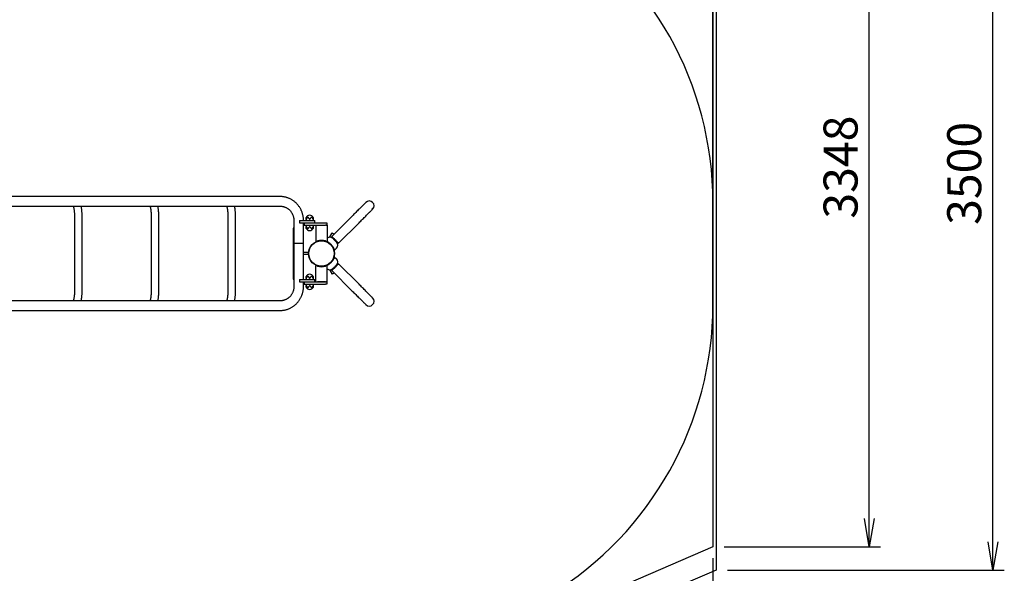
# Model space of a CAD drawing. Extents: x -3393 to 5210, y -1438 to 6321.
# Drawn here: x 870 to 5210, y 1438 to 3880 of the extents above; entities that cross this region are included whole.
import ezdxf

# ---------------------------------------------------------------- set-up
doc = ezdxf.new("R2010")
doc.units = 0
doc.header["$PDSIZE"] = -1
doc.layers.get('0').update_dxf_attribs({"linetype": 'CONTINUOUS'})
doc.layers.get('Defpoints').update_dxf_attribs({"linetype": 'CONTINUOUS'})
for name, color, linetype in [('NIJHA_0_maatvoering', 4, 'CONTINUOUS'), ('NIJHA_toestel', 7, 'CONTINUOUS'), ('NIJHA_vald_ kg_maatvoering', 4, 'CONTINUOUS'), ('NIJHA_vald_kg_groen', 3, 'CONTINUOUS'), ('NIJHA_vald_rt_maatvoering', 4, 'CONTINUOUS'), ('NIJHA_vald_rt_zwart', 7, 'CONTINUOUS'), ('NIJHA_valzone', 2, 'CONTINUOUS'), ('NIJHA_veiligheidsgebied', 1, 'CONTINUOUS')]:
    doc.layers.add(name, color=color, linetype=linetype)
doc.styles.add('NIJHA_algemeen', font='arial.ttf')
doc.dimstyles.new('NIJHA_1op100', dxfattribs={"dimscale": 100, "dimtxt": 2, "dimasz": 1.75, "dimexe": 0.5, "dimexo": 0.5, "dimgap": 0.75, "dimtad": 1, "dimdec": 0, "dimlfac": -1, "dimzin": 9, "dimdsep": 46, "dimtxsty": 'NIJHA_algemeen', "dimblk1": 'OPEN', "dimblk2": 'OPEN', "dimsah": 1, "dimcen": -1.5, "dimclrt": 256, "dimadec": 0, "dimazin": 0, "dimtfac": 1, "dimtdec": 0, "dimtix": 1, "dimtmove": 0, "dimatfit": 3, "dimldrblk": 'OPEN', "dimfxl": 0, "dimtolj": 1, "dimtzin": 9, "dimarcsym": 0})

# ---------------------------------------------------------------- blocks, each defined once
blk = doc.blocks.new('_OPEN')
at = {"color": 0, "linetype": 'ByBlock'}
for p, q in [((-1, 0.167), (0, 0)), ((0, 0), (-1, -0.167)), ((0, 0), (-1, 0))]:
    blk.add_line(p, q, dxfattribs=at)
blk = doc.blocks.new('*D55')
at = {"layer": 'Defpoints', "color": 0}
for p in [(3939.5, 4952), (5159.8, 4952), (3939.5, 1451.5)]:
    blk.add_point(p, dxfattribs=at)
at = {"layer": 'NIJHA_vald_rt_maatvoering', "color": 0, "lineweight": -2}
for p, q in [((3989.5, 4952), (5209.8, 4952)), ((5159.8, 1576.5), (5159.8, 4827)), ((3989.5, 1451.5), (5209.8, 1451.5))]:
    blk.add_line(p, q, dxfattribs=at)
at = {"layer": 'NIJHA_vald_rt_maatvoering', "color": 0, "lineweight": -2, "xscale": 125, "yscale": 125, "zscale": 125}
for p, rotation in [((5159.8, 4952), 90), ((5159.8, 1451.5), 270)]:
    blk.add_blockref('_OPEN', p, dxfattribs=dict(at, rotation=rotation))
at = {"layer": 'NIJHA_vald_rt_maatvoering', "insert": (5033.1, 3201.8), "char_height": 150, "attachment_point": 5, "rotation": 90, "style": 'NIJHA_algemeen'}
blk.add_mtext('\\A1;3500', dxfattribs=at)
blk = doc.blocks.new('*D59')
at = {"layer": 'Defpoints', "color": 0}
for p in [(3925.5, 4903.7), (4614.6, 4903.7), (3925.5, 1555.2)]:
    blk.add_point(p, dxfattribs=at)
at = {"layer": 'NIJHA_vald_ kg_maatvoering', "color": 0, "lineweight": -2}
for p, q in [((3975.5, 4903.7), (4664.6, 4903.7)), ((4614.6, 1680.2), (4614.6, 4778.7)), ((3975.5, 1555.2), (4664.6, 1555.2))]:
    blk.add_line(p, q, dxfattribs=at)
at = {"layer": 'NIJHA_vald_ kg_maatvoering', "color": 0, "lineweight": -2, "xscale": 125, "yscale": 125, "zscale": 125}
for p, rotation in [((4614.6, 4903.7), 90), ((4614.6, 1555.2), 270)]:
    blk.add_blockref('_OPEN', p, dxfattribs=dict(at, rotation=rotation))
at = {"layer": 'NIJHA_vald_ kg_maatvoering', "insert": (4488, 3229.4), "char_height": 150, "attachment_point": 5, "rotation": 90, "style": 'NIJHA_algemeen'}
blk.add_mtext('\\A1;3348', dxfattribs=at)
blk = doc.blocks.new('*D61')
at = {"layer": 'Defpoints', "color": 0}
for p in [(3925.5, 1555.2), (334.3, 0), (3925.5, -974.1)]:
    blk.add_point(p, dxfattribs=at)
at = {"layer": 'NIJHA_vald_ kg_maatvoering', "color": 0, "lineweight": -2}
for p, q in [((3925.5, 1505.2), (3925.5, -1024.1)), ((334.3, -50), (334.3, -1024.1)), ((459.3, -974.1), (3800.5, -974.1))]:
    blk.add_line(p, q, dxfattribs=at)
at = {"layer": 'NIJHA_vald_ kg_maatvoering', "color": 0, "lineweight": -2, "xscale": 125, "yscale": 125, "zscale": 125, "rotation": 180}
blk.add_blockref('_OPEN', (334.3, -974.1), dxfattribs=at)
at = {"layer": 'NIJHA_vald_ kg_maatvoering', "color": 0, "lineweight": -2, "xscale": 125, "yscale": 125, "zscale": 125}
blk.add_blockref('_OPEN', (3925.5, -974.1), dxfattribs=at)
at = {"layer": 'NIJHA_vald_ kg_maatvoering', "insert": (2129.9, -847.4), "char_height": 150, "attachment_point": 5, "style": 'NIJHA_algemeen'}
blk.add_mtext('\\A1;3591', dxfattribs=at)
blk = doc.blocks.new('*D63')
at = {"layer": 'Defpoints', "color": 0}
for p in [(3925.5, 5154.6), (3925.5, 2848.3), (-2046.4, 2753.6)]:
    blk.add_point(p, dxfattribs=at)
at = {"layer": 'NIJHA_0_maatvoering', "color": 0, "lineweight": -2}
for p, q in [((-2046.4, 2803.6), (-2046.4, 5204.6)), ((3925.5, 2898.3), (3925.5, 5204.6)), ((-1921.4, 5154.6), (3800.5, 5154.6))]:
    blk.add_line(p, q, dxfattribs=at)
at = {"layer": 'NIJHA_0_maatvoering', "color": 0, "lineweight": -2, "xscale": 125, "yscale": 125, "zscale": 125, "rotation": 180}
blk.add_blockref('_OPEN', (-2046.4, 5154.6), dxfattribs=at)
at = {"layer": 'NIJHA_0_maatvoering', "color": 0, "lineweight": -2, "xscale": 125, "yscale": 125, "zscale": 125}
blk.add_blockref('_OPEN', (3925.5, 5154.6), dxfattribs=at)
at = {"layer": 'NIJHA_0_maatvoering', "insert": (939.6, 5281.2), "char_height": 150, "attachment_point": 5, "style": 'NIJHA_algemeen'}
blk.add_mtext('\\A1;5972', dxfattribs=at)

msp = doc.modelspace()

# ---------------------------------------------------------------- linework, layer by layer
at = {"layer": 'NIJHA_toestel'}
for p, q in [((2017.6, 3099.5), (570.8, 3099.5)), ((570.8, 3057.1), (2017.6, 3057.1)), ((2426.9, 3042.4), (2421.7, 3047.5)), ((2427.4, 3046.1), (2427.4, 3046.1)), ((1111.4, 3010.8), (1111.4, 2685.8)), ((1145.1, 2685.8), (1145.1, 3010.8)), ((1449.4, 3010.8), (1449.4, 2685.8)), ((1483.1, 2685.8), (1483.1, 3010.8)), ((1787.5, 3010.8), (1787.5, 2685.8)), ((1821.2, 2685.8), (1821.2, 3010.8)), ((2131.9, 3003.8), (2131.9, 2993.3)), ((2132.5, 3007.5), (2132.5, 3007.5)), ((2133.1, 2998.7), (2132.6, 2998.7)), ((2141.2, 3007.5), (2139.4, 3007.5)), ((2148.5, 2998.7), (2147.5, 2998.7)), ((2156.6, 3007.5), (2154.8, 3007.5)), ((2163.4, 2998.7), (2162.9, 2998.7)), ((2163.5, 3007.5), (2163.5, 3007.5)), ((2164.1, 2993.3), (2164.1, 3003.8)), ((2335.4, 3013.7), (2245.6, 2923.9)), ((2075, 2953.3), (2075, 2743.3)), ((2078.5, 2993.3), (2078.5, 2893.3)), ((2102.4, 2993.3), (2102.4, 2983.3)), ((2102.4, 2993.3), (2142, 2993.3)), ((2102.4, 2983.3), (2131.7, 2983.3)), ((2120.9, 2893.3), (2120.9, 2983.3)), ((2123, 2973.3), (2120.9, 2973.3)), ((2123, 2983.3), (2123, 2973.3)), ((2123, 2973.3), (2148, 2973.3)), ((2131.7, 2983.3), (2148, 2983.3)), ((2131.9, 2973.3), (2131.9, 2962.9)), ((2132.5, 2959.2), (2132.5, 2959.2)), ((2132.6, 2968), (2133.1, 2968)), ((2139.4, 2959.2), (2141.2, 2959.2)), ((2142, 2993.3), (2171, 2993.3)), ((2147.5, 2968), (2148.5, 2968)), ((2148, 2983.3), (2218, 2983.3)), ((2148, 2973.3), (2218, 2973.3)), ((2154.8, 2959.2), (2156.6, 2959.2)), ((2162.9, 2968), (2163.4, 2968)), ((2163.5, 2959.2), (2163.5, 2959.2)), ((2164.1, 2962.9), (2164.1, 2973.3)), ((2171, 2983.3), (2171, 2993.3)), ((2175, 2973.3), (2175, 2902.3)), ((2183, 2973.3), (2217, 2973.3)), ((2218, 2983.3), (2223, 2983.3)), ((2221.3, 2973.3), (2218, 2973.3)), ((2221.3, 2973.3), (2225, 2973.3)), ((2223, 2983.3), (2223, 2973.3)), ((2225, 2973.3), (2225, 2902.3)), ((2275.6, 2893.9), (2365.4, 2983.7)), ((2225, 2915.6), (2225, 2915.6)), ((2235.4, 2919.7), (2244.9, 2936.2)), ((2246.8, 2922.7), (2243, 2919)), ((2246.7, 2939.3), (2255.4, 2934.3)), ((2078.5, 2893.3), (2078.5, 2703.3)), ((2078.5, 2893.3), (2120.9, 2893.3)), ((2120.9, 2733.3), (2120.9, 2893.3)), ((2175, 2902.3), (2178.9, 2902.3)), ((2221.1, 2902.3), (2225, 2902.3)), ((2224.2, 2900.3), (2224.5, 2900.7)), ((2224.2, 2900.3), (2232.4, 2895.6)), ((2255.3, 2868.3), (2254.8, 2867.8)), ((2265.6, 2871.5), (2257.8, 2863.7)), ((2270.6, 2891.4), (2274.4, 2895.1)), ((2142.8, 2853.3), (2120.9, 2853.3)), ((2142.8, 2843.3), (2120.9, 2843.3)), ((2142.8, 2843.3), (2142.8, 2853.3)), ((2254.8, 2828.9), (2255.3, 2828.4)), ((2257.8, 2832.9), (2265.6, 2825.2)), ((2175, 2723.3), (2175, 2794.3)), ((2178.9, 2794.3), (2175, 2794.3)), ((2225, 2794.3), (2221.1, 2794.3)), ((2232.3, 2801), (2224.2, 2796.4)), ((2224.2, 2796.4), (2224.5, 2796)), ((2225, 2723.3), (2225, 2794.3)), ((2225, 2781.1), (2225, 2781.1)), ((2243, 2777.7), (2246.8, 2774)), ((2274.4, 2801.6), (2270.6, 2805.3)), ((2365.4, 2713), (2275.6, 2802.8)), ((2131.9, 2743.8), (2131.9, 2733.3)), ((2132.5, 2747.5), (2132.5, 2747.5)), ((2133.1, 2738.7), (2132.6, 2738.7)), ((2141.2, 2747.5), (2139.4, 2747.5)), ((2148.5, 2738.7), (2147.5, 2738.7)), ((2156.6, 2747.5), (2154.8, 2747.5)), ((2163.4, 2738.7), (2162.9, 2738.7)), ((2163.5, 2747.5), (2163.5, 2747.5)), ((2164.1, 2733.3), (2164.1, 2743.8)), ((2235.4, 2777), (2244.9, 2760.5)), ((2245.6, 2772.8), (2335.4, 2683)), ((2255.4, 2762.4), (2246.7, 2757.4)), ((2102.4, 2733.3), (2102.4, 2723.3)), ((2102.4, 2733.3), (2142, 2733.3)), ((2102.4, 2723.3), (2131.7, 2723.3)), ((2120.9, 2703.3), (2120.9, 2723.3)), ((2123, 2723.3), (2123, 2713.3)), ((2123, 2713.3), (2148, 2713.3)), ((2131.7, 2723.3), (2148, 2723.3)), ((2131.9, 2713.3), (2131.9, 2702.9)), ((2132.5, 2699.2), (2132.5, 2699.2)), ((2132.6, 2708), (2133.1, 2708)), ((2139.4, 2699.2), (2141.2, 2699.2)), ((2142, 2733.3), (2171, 2733.3)), ((2147.5, 2708), (2148.5, 2708)), ((2148, 2723.3), (2218, 2723.3)), ((2148, 2713.3), (2218, 2713.3)), ((2154.8, 2699.2), (2156.6, 2699.2)), ((2162.9, 2708), (2163.4, 2708)), ((2163.5, 2699.2), (2163.5, 2699.2)), ((2164.1, 2702.9), (2164.1, 2713.3)), ((2171, 2723.3), (2171, 2733.3)), ((2217, 2723.3), (2183, 2723.3)), ((2218, 2723.3), (2221.3, 2723.3)), ((2223, 2713.3), (2218, 2713.3)), ((2225, 2723.3), (2221.3, 2723.3)), ((2223, 2723.3), (2223, 2713.3)), ((2017.6, 2639.5), (570.8, 2639.5)), ((570.8, 2597.1), (2017.6, 2597.1))]:
    msp.add_line(p, q, dxfattribs=at)
at = {"layer": 'NIJHA_toestel', "flags": 128}
for points in [[(2395.5, 3073.8), (2395.4, 3073.7), (2395, 3073.3), (2394.3, 3072.7), (2393.4, 3071.8), (2392.3, 3070.6), (2390.9, 3069.2), (2389.3, 3067.6), (2387.4, 3065.8), (2385.4, 3063.7), (2383.1, 3061.4), (2380.6, 3058.9), (2377.9, 3056.2), (2375, 3053.3), (2372, 3050.3), (2368.8, 3047.1), (2365.4, 3043.8), (2362, 3040.3), (2358.4, 3036.7), (2354.7, 3033), (2350.9, 3029.3), (2347.1, 3025.4), (2343.2, 3021.6), (2339.3, 3017.6), (2335.4, 3013.7)], [(2365.4, 2983.7), (2369.3, 2987.7), (2373.2, 2991.6), (2377.1, 2995.4), (2380.9, 2999.3), (2384.7, 3003), (2388.4, 3006.7), (2391.9, 3010.3), (2395.4, 3013.8), (2398.7, 3017.1), (2401.9, 3020.3), (2405, 3023.4), (2407.9, 3026.2), (2410.5, 3028.9), (2413, 3031.4), (2415.3, 3033.7), (2417.4, 3035.8), (2419.3, 3037.6), (2420.9, 3039.3), (2422.3, 3040.6), (2423.4, 3041.8), (2424.3, 3042.7), (2424.9, 3043.3), (2425.3, 3043.7), (2425.5, 3043.8)], [(2244.9, 2936.2), (2245.4, 2936.9), (2245.7, 2937.6), (2246, 2938.1), (2246.3, 2938.5), (2246.5, 2938.9), (2246.6, 2939.1), (2246.7, 2939.3), (2246.7, 2939.3)], [(2275.6, 2893.9), (2275.4, 2894), (2275, 2894.4), (2274.4, 2895.1), (2273.5, 2895.9), (2272.5, 2897), (2271.2, 2898.3), (2269.7, 2899.8), (2268.1, 2901.4), (2266.3, 2903.2), (2264.4, 2905), (2262.5, 2907), (2260.6, 2908.9), (2258.6, 2910.9), (2256.7, 2912.8), (2254.8, 2914.6), (2253.1, 2916.4), (2251.4, 2918), (2250, 2919.5), (2248.7, 2920.8), (2247.6, 2921.9), (2246.7, 2922.8), (2246.1, 2923.4), (2245.7, 2923.8), (2245.6, 2923.9)], [(2255.4, 2934.3), (2255.4, 2934.3), (2255.3, 2934.1), (2255.2, 2933.9), (2255, 2933.5), (2254.7, 2933.1), (2254.6, 2932.9)], [(2257.1, 2864.4), (2256.9, 2864.6), (2256.7, 2864.9)], [(2257.1, 2832.3), (2256.9, 2832.1), (2256.7, 2831.8)], [(2257.8, 2863.7), (2257.8, 2863.8), (2257.8, 2863.8), (2257.7, 2863.9), (2257.5, 2864), (2257.4, 2864.2), (2257.3, 2864.3)], [(2257.8, 2832.9), (2257.8, 2832.9), (2257.8, 2832.9), (2257.7, 2832.8), (2257.5, 2832.7), (2257.4, 2832.5), (2257.3, 2832.4)], [(2245.6, 2772.8), (2245.7, 2772.9), (2246.1, 2773.3), (2246.7, 2773.9), (2247.6, 2774.8), (2248.7, 2775.9), (2250, 2777.2), (2251.4, 2778.7), (2253.1, 2780.3), (2254.8, 2782), (2256.7, 2783.9), (2258.6, 2785.8), (2260.6, 2787.8), (2262.5, 2789.7), (2264.4, 2791.7), (2266.3, 2793.5), (2268.1, 2795.3), (2269.7, 2796.9), (2271.2, 2798.4), (2272.5, 2799.7), (2273.5, 2800.8), (2274.4, 2801.6), (2275, 2802.3), (2275.4, 2802.6), (2275.6, 2802.8)], [(2246.7, 2757.4), (2246.7, 2757.4), (2246.6, 2757.6), (2246.5, 2757.8), (2246.3, 2758.2), (2246, 2758.6), (2245.7, 2759.1), (2245.4, 2759.8), (2244.9, 2760.5)], [(2254.6, 2763.8), (2254.7, 2763.6), (2255, 2763.2), (2255.2, 2762.8), (2255.3, 2762.6), (2255.4, 2762.4), (2255.4, 2762.4)], [(2425.5, 2652.9), (2425.3, 2653), (2424.9, 2653.4), (2424.3, 2654), (2423.4, 2654.9), (2422.3, 2656.1), (2420.9, 2657.4), (2419.3, 2659.1), (2417.4, 2660.9), (2415.3, 2663), (2413, 2665.3), (2410.5, 2667.8), (2407.9, 2670.5), (2405, 2673.3), (2401.9, 2676.4), (2398.7, 2679.6), (2395.4, 2682.9), (2391.9, 2686.4), (2388.4, 2690), (2384.7, 2693.7), (2380.9, 2697.4), (2377.1, 2701.2), (2373.2, 2705.1), (2369.3, 2709), (2365.4, 2713)], [(2335.4, 2683), (2339.3, 2679.1), (2343.2, 2675.1), (2347.1, 2671.3), (2350.9, 2667.4), (2354.7, 2663.7), (2358.4, 2660), (2362, 2656.4), (2365.4, 2652.9), (2368.8, 2649.6), (2372, 2646.4), (2375, 2643.4), (2377.9, 2640.5), (2380.6, 2637.8), (2383.1, 2635.3), (2385.4, 2633), (2387.4, 2630.9), (2389.3, 2629.1), (2390.9, 2627.5), (2392.3, 2626.1), (2393.4, 2624.9), (2394.3, 2624), (2395, 2623.4), (2395.4, 2623), (2395.5, 2622.9)]]:
    msp.add_lwpolyline(points, dxfattribs=at)
at = {"layer": 'NIJHA_toestel'}
for radius in [57.2, 56]:
    msp.add_circle((2200, 2848.3), radius, dxfattribs=at)
for centre, radius, start, end in [((2410.5, 3058.8), 21.2, 45, 135), ((2410.5, 3058.8), 21.2, 315, 45), ((2148, 2999.3), 17.5, 90, 152.3396), ((2148, 2999.3), 17.5, 27.6604, 90), ((2095, 2953.3), 20, 145.6607, 180), ((2148, 2967.3), 17.5, 207.6604, 269.9769), ((2148, 2967.3), 17.5, 269.9769, 332.3396), ((2237.3, 2899.8), 20, 45, 127.9894), ((2200, 2848.8), 57.5, 72.8034, 107.1966), ((2251.5, 2885.7), 20, 315, 45), ((2251.5, 2811), 20, 315, 45), ((2200, 2847.8), 57.5, 252.8034, 287.1966), ((2237.3, 2796.9), 20, 232.0106, 315), ((2095, 2743.3), 20, 180, 214.3393), ((2148, 2739.3), 17.5, 90, 152.3396), ((2148, 2739.3), 17.5, 27.6604, 90), ((2148, 2707.3), 17.5, 207.6604, 269.9769), ((2148, 2707.3), 17.5, 269.9769, 332.3396), ((2410.5, 2637.9), 21.2, 315, 45), ((2410.5, 2637.9), 21.2, 225, 315)]:
    msp.add_arc(centre, radius, start, end, dxfattribs=at)
for points, knots in [([(2120.9, 2993.3), (2120.9, 2994.5), (2120.8, 2997.5), (2120.5, 3002.5), (2119.9, 3008.3), (2119, 3014), (2117.7, 3019.7), (2116.2, 3025.3), (2114.3, 3030.8), (2112.2, 3036.2), (2109.8, 3041.4), (2107.1, 3046.5), (2104.1, 3051.5), (2100.9, 3056.2), (2097.4, 3060.8), (2093.7, 3065.2), (2089.8, 3069.4), (2085.6, 3073.3), (2081.3, 3077), (2076.7, 3080.5), (2072, 3083.7), (2067.1, 3086.6), (2062.1, 3089.2), (2057, 3091.6), (2051.7, 3093.7), (2046.3, 3095.4), (2040.9, 3096.9), (2035.3, 3098), (2029.7, 3098.9), (2024.2, 3099.4), (2020.2, 3099.5), (2018, 3099.5), (2017.6, 3099.5)], [0, 0, 0, 0, 0.0203339, 0.0552398, 0.0901493, 0.1250577, 0.159964, 0.1948668, 0.2297646, 0.2646556, 0.299539, 0.3344135, 0.3692773, 0.4041297, 0.4389694, 0.4737952, 0.5086071, 0.5434036, 0.5781832, 0.6129482, 0.6476962, 0.6824285, 0.7171444, 0.7518462, 0.7865315, 0.8212043, 0.8558647, 0.8905143, 0.9251546, 0.9597865, 0.9925896, 1, 1, 1, 1]), ([(1106, 3057.1), (1106.2, 3056.5), (1106.6, 3055.2), (1107.2, 3052.7), (1107.8, 3049.9), (1108.4, 3046.8), (1109, 3043.5), (1109.5, 3039.9), (1110, 3036.2), (1110.4, 3032.3), (1110.7, 3028.3), (1111, 3024.1), (1111.2, 3019.9), (1111.3, 3015.7), (1111.4, 3012.7), (1111.4, 3011.1), (1111.4, 3010.8)], [0, 0, 0, 0, 0.05935, 0.131793, 0.205867, 0.281305, 0.357864, 0.435346, 0.513574, 0.592403, 0.671707, 0.751384, 0.83134, 0.911496, 0.987612, 1, 1, 1, 1]), ([(1145.1, 3010.8), (1145.1, 3011.7), (1145.1, 3014.2), (1145, 3018.3), (1144.8, 3023.2), (1144.5, 3028), (1144.2, 3032.8), (1143.8, 3037.5), (1143.2, 3042.1), (1142.6, 3046.6), (1141.9, 3051), (1141.3, 3054.5), (1140.9, 3056.5), (1140.7, 3057.1)], [0, 0, 0, 0, 0.0520812, 0.150887, 0.2497605, 0.3487623, 0.4479725, 0.5474808, 0.6473896, 0.7478263, 0.8489433, 0.9509378, 1, 1, 1, 1]), ([(1444.1, 3057.1), (1444.3, 3056.5), (1444.7, 3055.2), (1445.3, 3052.7), (1445.9, 3049.9), (1446.5, 3046.8), (1447.1, 3043.5), (1447.6, 3039.9), (1448.1, 3036.2), (1448.5, 3032.3), (1448.8, 3028.3), (1449.1, 3024.1), (1449.3, 3019.9), (1449.4, 3015.7), (1449.4, 3012.7), (1449.4, 3011.1), (1449.4, 3010.8)], [0, 0, 0, 0, 0.05935, 0.131793, 0.205867, 0.281305, 0.357864, 0.435346, 0.513574, 0.592403, 0.671707, 0.751384, 0.83134, 0.911496, 0.987612, 1, 1, 1, 1]), ([(1483.1, 3010.8), (1483.1, 3011.7), (1483.1, 3014.2), (1483.1, 3018.3), (1482.9, 3023.2), (1482.6, 3028), (1482.3, 3032.8), (1481.8, 3037.5), (1481.3, 3042.1), (1480.7, 3046.6), (1480, 3051), (1479.4, 3054.5), (1478.9, 3056.5), (1478.8, 3057.1)], [0, 0, 0, 0, 0.0520812, 0.150887, 0.2497605, 0.3487623, 0.4479725, 0.5474805, 0.6473896, 0.7478259, 0.8489433, 0.9509374, 1, 1, 1, 1]), ([(1782.2, 3057.1), (1782.3, 3056.5), (1782.7, 3055.2), (1783.4, 3052.7), (1784, 3049.9), (1784.6, 3046.8), (1785.2, 3043.5), (1785.7, 3039.9), (1786.2, 3036.2), (1786.6, 3032.3), (1786.9, 3028.3), (1787.2, 3024.1), (1787.4, 3019.9), (1787.5, 3015.7), (1787.5, 3012.7), (1787.5, 3011.1), (1787.5, 3010.8)], [0, 0, 0, 0, 0.05935, 0.131793, 0.205867, 0.281302, 0.357864, 0.435345, 0.513574, 0.592403, 0.671707, 0.751384, 0.83134, 0.911496, 0.987612, 1, 1, 1, 1]), ([(1821.2, 3010.8), (1821.2, 3011.7), (1821.2, 3014.2), (1821.1, 3018.3), (1821, 3023.2), (1820.7, 3028), (1820.3, 3032.8), (1819.9, 3037.5), (1819.4, 3042.1), (1818.8, 3046.6), (1818.1, 3051), (1817.5, 3054.5), (1817, 3056.5), (1816.9, 3057.1)], [0, 0, 0, 0, 0.0520812, 0.150887, 0.2497605, 0.3487623, 0.4479725, 0.5474808, 0.6473896, 0.7478263, 0.8489433, 0.9509378, 1, 1, 1, 1]), ([(2017.6, 3057.1), (2018.2, 3057.1), (2020.3, 3057.1), (2023.8, 3056.9), (2028, 3056.3), (2032.2, 3055.3), (2036.4, 3054.1), (2040.4, 3052.6), (2044.3, 3050.7), (2048.1, 3048.6), (2051.7, 3046.2), (2055.2, 3043.6), (2058.5, 3040.7), (2061.5, 3037.6), (2064.4, 3034.3), (2067, 3030.7), (2069.4, 3027), (2071.5, 3023.1), (2073.4, 3019.1), (2074.9, 3014.9), (2076.2, 3010.7), (2077.3, 3006.3), (2078, 3001.9), (2078.4, 2997.6), (2078.5, 2994.7), (2078.5, 2993.3)], [0, 0, 0, 0, 0.020342, 0.06552, 0.110697, 0.155855, 0.200981, 0.246065, 0.291094, 0.336064, 0.380964, 0.425795, 0.470554, 0.51524, 0.559856, 0.604405, 0.648891, 0.693318, 0.737692, 0.78202, 0.826308, 0.87056, 0.914785, 0.958989, 1, 1, 1, 1]), ([(2132.8, 2999.3), (2132.8, 2999.4), (2132.5, 3000.1), (2132.1, 3001.6), (2131.8, 3004), (2132.1, 3005.6), (2132.3, 3006.4)], [0, 0, 0, 0, 0.002865, 0.315667, 0.637622, 1, 1, 1, 1]), ([(2132.3, 3006.4), (2132.3, 3006.6), (2132.5, 3007.1), (2132.6, 3007.4), (2132.5, 3007.5), (2132.5, 3007.5)], [0, 0, 0, 0, 0.379816, 0.763166, 1, 1, 1, 1]), ([(2132.6, 2998.7), (2132.7, 2998.9), (2132.8, 2999.1), (2132.8, 2999.3), (2132.8, 2999.3)], [0, 0, 0, 0, 0.968252, 1, 1, 1, 1]), ([(2137.5, 3006.4), (2136.8, 3005.6), (2135.5, 3004), (2133.9, 3001.7), (2133.2, 3000.1), (2132.8, 2999.4), (2132.8, 2999.3)], [0, 0, 0, 0, 0.362382, 0.675112, 0.997127, 1, 1, 1, 1]), ([(2132.8, 2999.3), (2132.8, 2999.3), (2132.9, 2999.1), (2133, 2998.9), (2133.1, 2998.7)], [0, 0, 0, 0, 0.031836, 1, 1, 1, 1]), ([(2139.4, 3007.5), (2139.2, 3007.4), (2138.8, 3007.4), (2138.2, 3007), (2137.8, 3006.7), (2137.5, 3006.4)], [0, 0, 0, 0, 0.287113, 0.57282, 1, 1, 1, 1]), ([(2142.7, 3006.4), (2142.6, 3006.6), (2142.3, 3007.1), (2141.8, 3007.4), (2141.3, 3007.5), (2141.2, 3007.5)], [0, 0, 0, 0, 0.379819, 0.763251, 1, 1, 1, 1]), ([(2148, 2999.3), (2148, 2999.4), (2147.4, 3000.1), (2146.1, 3001.6), (2144.3, 3004), (2143.3, 3005.6), (2142.7, 3006.4)], [0, 0, 0, 0, 0.00286, 0.315669, 0.637616, 1, 1, 1, 1]), ([(2147.5, 2998.7), (2147.6, 2998.9), (2147.8, 2999.1), (2148, 2999.3), (2148, 2999.3)], [0, 0, 0, 0, 0.968314, 1, 1, 1, 1]), ([(2153.3, 3006.4), (2152.7, 3005.6), (2151.7, 3004), (2149.9, 3001.7), (2148.6, 3000.1), (2148, 2999.4), (2148, 2999.3)], [0, 0, 0, 0, 0.362385, 0.675115, 0.99714, 1, 1, 1, 1]), ([(2148, 2999.3), (2148, 2999.3), (2148.2, 2999.1), (2148.4, 2998.9), (2148.5, 2998.7)], [0, 0, 0, 0, 0.031686, 1, 1, 1, 1]), ([(2154.8, 3007.5), (2154.6, 3007.4), (2154.2, 3007.4), (2153.7, 3007), (2153.4, 3006.7), (2153.3, 3006.4)], [0, 0, 0, 0, 0.2870322, 0.5728056, 1, 1, 1, 1]), ([(2158.5, 3006.4), (2158.3, 3006.6), (2157.9, 3007.1), (2157.2, 3007.4), (2156.8, 3007.5), (2156.6, 3007.5)], [0, 0, 0, 0, 0.379816, 0.76315, 1, 1, 1, 1]), ([(2163.2, 2999.3), (2163.2, 2999.4), (2162.8, 3000.1), (2162.1, 3001.6), (2160.5, 3004), (2159.2, 3005.6), (2158.5, 3006.4)], [0, 0, 0, 0, 0.002873, 0.315681, 0.637617, 1, 1, 1, 1]), ([(2162.9, 2998.7), (2163, 2998.9), (2163.1, 2999.1), (2163.2, 2999.3), (2163.2, 2999.3)], [0, 0, 0, 0, 0.968164, 1, 1, 1, 1]), ([(2163.7, 3006.4), (2163.9, 3005.6), (2164.2, 3004), (2163.9, 3001.7), (2163.5, 3000.1), (2163.2, 2999.4), (2163.2, 2999.3)], [0, 0, 0, 0, 0.362378, 0.675117, 0.997135, 1, 1, 1, 1]), ([(2163.2, 2999.3), (2163.2, 2999.3), (2163.2, 2999.1), (2163.3, 2998.9), (2163.4, 2998.7)], [0, 0, 0, 0, 0.031748, 1, 1, 1, 1]), ([(2163.5, 3007.4), (2163.5, 3007.4), (2163.5, 3007.4), (2163.5, 3007), (2163.7, 3006.7), (2163.7, 3006.4)], [0, 0, 0, 0, 0.1621166, 0.4979932, 1, 1, 1, 1]), ([(2132.3, 2960.3), (2132.1, 2961.1), (2131.8, 2962.7), (2132.1, 2965), (2132.5, 2966.6), (2132.8, 2967.3), (2132.8, 2967.3)], [0, 0, 0, 0, 0.362378, 0.675117, 0.997136, 1, 1, 1, 1]), ([(2132.5, 2959.3), (2132.5, 2959.3), (2132.5, 2959.3), (2132.5, 2959.7), (2132.3, 2960), (2132.3, 2960.3)], [0, 0, 0, 0, 0.1621157, 0.4979917, 1, 1, 1, 1]), ([(2132.8, 2967.3), (2132.8, 2967.4), (2132.8, 2967.6), (2132.7, 2967.8), (2132.6, 2968)], [0, 0, 0, 0, 0.031748, 1, 1, 1, 1]), ([(2133.1, 2968), (2133, 2967.8), (2132.9, 2967.6), (2132.8, 2967.4), (2132.8, 2967.3)], [0, 0, 0, 0, 0.968164, 1, 1, 1, 1]), ([(2132.8, 2967.3), (2132.8, 2967.3), (2133.2, 2966.6), (2133.9, 2965.1), (2135.5, 2962.7), (2136.8, 2961.1), (2137.5, 2960.3)], [0, 0, 0, 0, 0.002872, 0.315681, 0.637618, 1, 1, 1, 1]), ([(2137.5, 2960.3), (2137.7, 2960.1), (2138.1, 2959.6), (2138.8, 2959.3), (2139.2, 2959.2), (2139.4, 2959.2)], [0, 0, 0, 0, 0.379817, 0.76315, 1, 1, 1, 1]), ([(2141.2, 2959.2), (2141.4, 2959.2), (2141.8, 2959.3), (2142.3, 2959.6), (2142.6, 2960), (2142.7, 2960.3)], [0, 0, 0, 0, 0.287032, 0.572804, 1, 1, 1, 1]), ([(2142.7, 2960.3), (2143.3, 2961.1), (2144.3, 2962.7), (2146.1, 2965), (2147.4, 2966.6), (2148, 2967.3), (2148, 2967.3)], [0, 0, 0, 0, 0.362384, 0.675115, 0.997141, 1, 1, 1, 1]), ([(2148, 2967.3), (2148, 2967.4), (2147.8, 2967.6), (2147.6, 2967.8), (2147.5, 2968)], [0, 0, 0, 0, 0.031686, 1, 1, 1, 1]), ([(2148.5, 2968), (2148.4, 2967.8), (2148.2, 2967.6), (2148, 2967.4), (2148, 2967.3)], [0, 0, 0, 0, 0.968314, 1, 1, 1, 1]), ([(2148, 2967.3), (2148, 2967.3), (2148.6, 2966.6), (2149.9, 2965.1), (2151.7, 2962.7), (2152.7, 2961.1), (2153.3, 2960.3)], [0, 0, 0, 0, 0.002859, 0.315668, 0.637616, 1, 1, 1, 1]), ([(2153.3, 2960.3), (2153.4, 2960.1), (2153.7, 2959.6), (2154.2, 2959.3), (2154.7, 2959.2), (2154.8, 2959.2)], [0, 0, 0, 0, 0.37982, 0.76325, 1, 1, 1, 1]), ([(2156.6, 2959.2), (2156.8, 2959.2), (2157.2, 2959.3), (2157.8, 2959.6), (2158.2, 2960), (2158.5, 2960.3)], [0, 0, 0, 0, 0.287112, 0.572818, 1, 1, 1, 1]), ([(2158.5, 2960.3), (2159.2, 2961.1), (2160.5, 2962.7), (2162.1, 2965), (2162.8, 2966.6), (2163.2, 2967.3), (2163.2, 2967.3)], [0, 0, 0, 0, 0.362382, 0.675112, 0.997128, 1, 1, 1, 1]), ([(2163.2, 2967.3), (2163.2, 2967.4), (2163.1, 2967.6), (2163, 2967.8), (2162.9, 2968)], [0, 0, 0, 0, 0.031836, 1, 1, 1, 1]), ([(2163.4, 2968), (2163.3, 2967.8), (2163.2, 2967.6), (2163.2, 2967.4), (2163.2, 2967.3)], [0, 0, 0, 0, 0.968252, 1, 1, 1, 1]), ([(2163.2, 2967.3), (2163.2, 2967.3), (2163.5, 2966.6), (2163.9, 2965.1), (2164.2, 2962.7), (2163.9, 2961.1), (2163.7, 2960.3)], [0, 0, 0, 0, 0.002864, 0.315667, 0.637623, 1, 1, 1, 1]), ([(2163.7, 2960.3), (2163.7, 2960.1), (2163.5, 2959.6), (2163.4, 2959.3), (2163.5, 2959.2), (2163.5, 2959.2)], [0, 0, 0, 0, 0.3798159, 0.763167, 1, 1, 1, 1]), ([(2251.5, 2914), (2251.5, 2913.9), (2251.5, 2913.9), (2251.9, 2913.5), (2252.6, 2912.8), (2253.5, 2911.9), (2254.6, 2910.8), (2255.9, 2909.5), (2257.2, 2908.2), (2258.1, 2907.3), (2258.5, 2906.9)], [0, 0, 0, 0, 0.116522, 0.240009, 0.368643, 0.499999, 0.631365, 0.759991, 0.883482, 1, 1, 1, 1]), ([(2178.9, 2902.3), (2179.8, 2902.7), (2181.1, 2903.2), (2182.5, 2903.6), (2183, 2903.8)], [0, 0, 0, 0, 0.663393, 1, 1, 1, 1]), ([(2217, 2903.8), (2218, 2903.5), (2219.4, 2903), (2220.6, 2902.5), (2221.1, 2902.3)], [0, 0, 0, 0, 0.663293, 1, 1, 1, 1]), ([(2221.2, 2902.3), (2221.5, 2902.2), (2222.3, 2901.8), (2224.2, 2900.9), (2226.7, 2899.5), (2229.5, 2897.7), (2232.6, 2895.5), (2235.8, 2893), (2238.4, 2890.8), (2239.8, 2889.4), (2240.2, 2888.9)], [0, 0, 0, 0, 0.088607, 0.22636, 0.365994, 0.509438, 0.653035, 0.801122, 0.93897, 1, 1, 1, 1]), ([(2222.6, 2902.3), (2223.2, 2902), (2225, 2901.1), (2228.3, 2899.2), (2232.2, 2896.6), (2235.7, 2894), (2238.6, 2891.4), (2241.3, 2888.8), (2244.2, 2885.7), (2247.1, 2882.1), (2249.7, 2878.4), (2251.9, 2874.9), (2253.7, 2871.5), (2255.1, 2868.7), (2256.1, 2866.4), (2256.5, 2865.4), (2256.7, 2864.9)], [0, 0, 0, 0, 0.052361, 0.134373, 0.21817, 0.301926, 0.352455, 0.402984, 0.479283, 0.555598, 0.631715, 0.70786, 0.787654, 0.86745, 0.933733, 1, 1, 1, 1]), ([(2240.8, 2888.4), (2241.2, 2888), (2242.5, 2886.7), (2244.5, 2884.3), (2246.9, 2881.3), (2249, 2878.4), (2250.8, 2875.6), (2252.3, 2873), (2253.4, 2870.8), (2254.2, 2869.1), (2254.7, 2868), (2254.8, 2867.9), (2254.8, 2867.8)], [0, 0, 0, 0, 0.041137, 0.1419, 0.245515, 0.347816, 0.452796, 0.56051, 0.671228, 0.780691, 0.893661, 1, 1, 1, 1]), ([(2265.6, 2899.8), (2265.6, 2899.8), (2265.5, 2899.9), (2265.1, 2900.3), (2264.5, 2900.9), (2263.6, 2901.8), (2262.4, 2903), (2261.2, 2904.2), (2259.9, 2905.6), (2259, 2906.5), (2258.5, 2906.9)], [0, 0, 0, 0, 0.116522, 0.24001, 0.368644, 0.500006, 0.631364, 0.759991, 0.883481, 1, 1, 1, 1]), ([(2256.7, 2831.8), (2256.4, 2831.1), (2255.9, 2829.8), (2254.7, 2827), (2253, 2823.8), (2250.9, 2820.1), (2248.3, 2816.2), (2245.6, 2812.7), (2243.1, 2809.8), (2240.5, 2807.1), (2237.4, 2804.2), (2233.7, 2801.2), (2230.1, 2798.6), (2226.6, 2796.4), (2224, 2795), (2222.8, 2794.5), (2222.6, 2794.4)], [0, 0, 0, 0, 0.082183, 0.164398, 0.246454, 0.328502, 0.412334, 0.496126, 0.546679, 0.597231, 0.673561, 0.749907, 0.826061, 0.902236, 0.982065, 1, 1, 1, 1]), ([(2254.8, 2828.9), (2254.8, 2828.8), (2254.7, 2828.7), (2254.3, 2827.7), (2253.6, 2826.2), (2252.5, 2824.2), (2251.1, 2821.7), (2249.4, 2818.8), (2247.2, 2815.7), (2244.7, 2812.5), (2242.2, 2809.7), (2240.6, 2808.1), (2239.9, 2807.5)], [0, 0, 0, 0, 0.099441, 0.201891, 0.301294, 0.403368, 0.50684, 0.613136, 0.71954, 0.829275, 0.931424, 1, 1, 1, 1]), ([(2183, 2792.9), (2182, 2793.2), (2180.6, 2793.7), (2179.4, 2794.2), (2178.9, 2794.3)], [0, 0, 0, 0, 0.663309, 1, 1, 1, 1]), ([(2221.1, 2794.3), (2220.2, 2794), (2218.9, 2793.5), (2217.5, 2793.1), (2217, 2792.9)], [0, 0, 0, 0, 0.663377, 1, 1, 1, 1]), ([(2239.5, 2807.1), (2239.3, 2806.8), (2238.1, 2805.7), (2235.9, 2803.8), (2233, 2801.4), (2230, 2799.3), (2227.2, 2797.6), (2224.7, 2796.1), (2222.6, 2795), (2221.6, 2794.5), (2221.2, 2794.3)], [0, 0, 0, 0, 0.030031, 0.166671, 0.30717, 0.445892, 0.588246, 0.734308, 0.88444, 1, 1, 1, 1]), ([(2251.5, 2782.7), (2251.5, 2782.8), (2251.5, 2782.8), (2251.9, 2783.2), (2252.6, 2783.9), (2253.5, 2784.8), (2254.6, 2785.9), (2255.9, 2787.2), (2257.2, 2788.5), (2258.1, 2789.4), (2258.5, 2789.8)], [0, 0, 0, 0, 0.116515, 0.240011, 0.368632, 0.499994, 0.63136, 0.759988, 0.883481, 1, 1, 1, 1]), ([(2265.6, 2796.9), (2265.6, 2796.9), (2265.5, 2796.8), (2265.1, 2796.4), (2264.5, 2795.8), (2263.6, 2794.9), (2262.4, 2793.7), (2261.2, 2792.5), (2259.9, 2791.1), (2259, 2790.2), (2258.5, 2789.8)], [0, 0, 0, 0, 0.116515, 0.240011, 0.368632, 0.500001, 0.63136, 0.759987, 0.883481, 1, 1, 1, 1]), ([(2132.8, 2739.3), (2132.8, 2739.4), (2132.5, 2740.1), (2132.1, 2741.6), (2131.8, 2744), (2132.1, 2745.6), (2132.3, 2746.4)], [0, 0, 0, 0, 0.002864, 0.315667, 0.637622, 1, 1, 1, 1]), ([(2132.3, 2746.4), (2132.3, 2746.6), (2132.5, 2747.1), (2132.6, 2747.4), (2132.5, 2747.5), (2132.5, 2747.5)], [0, 0, 0, 0, 0.379816, 0.763165, 1, 1, 1, 1]), ([(2132.6, 2738.7), (2132.7, 2738.9), (2132.8, 2739.1), (2132.8, 2739.3), (2132.8, 2739.3)], [0, 0, 0, 0, 0.968245, 1, 1, 1, 1]), ([(2137.5, 2746.4), (2136.8, 2745.6), (2135.5, 2744), (2133.9, 2741.7), (2133.2, 2740.1), (2132.8, 2739.4), (2132.8, 2739.3)], [0, 0, 0, 0, 0.362383, 0.675113, 0.997128, 1, 1, 1, 1]), ([(2132.8, 2739.3), (2132.8, 2739.3), (2132.9, 2739.1), (2133, 2738.9), (2133.1, 2738.7)], [0, 0, 0, 0, 0.0318427, 1, 1, 1, 1]), ([(2139.4, 2747.5), (2139.2, 2747.4), (2138.8, 2747.4), (2138.2, 2747), (2137.8, 2746.7), (2137.5, 2746.4)], [0, 0, 0, 0, 0.287113, 0.57282, 1, 1, 1, 1]), ([(2142.7, 2746.4), (2142.6, 2746.6), (2142.3, 2747.1), (2141.8, 2747.4), (2141.3, 2747.5), (2141.2, 2747.5)], [0, 0, 0, 0, 0.379819, 0.763249, 1, 1, 1, 1]), ([(2148, 2739.3), (2148, 2739.4), (2147.4, 2740.1), (2146.1, 2741.6), (2144.3, 2744), (2143.3, 2745.6), (2142.7, 2746.4)], [0, 0, 0, 0, 0.002858, 0.315668, 0.637615, 1, 1, 1, 1]), ([(2147.5, 2738.7), (2147.6, 2738.9), (2147.8, 2739.1), (2148, 2739.3), (2148, 2739.3)], [0, 0, 0, 0, 0.968307, 1, 1, 1, 1]), ([(2153.3, 2746.4), (2152.7, 2745.6), (2151.7, 2744), (2149.9, 2741.7), (2148.6, 2740.1), (2148, 2739.4), (2148, 2739.3)], [0, 0, 0, 0, 0.362385, 0.675116, 0.997142, 1, 1, 1, 1]), ([(2148, 2739.3), (2148, 2739.3), (2148.2, 2739.1), (2148.4, 2738.9), (2148.5, 2738.7)], [0, 0, 0, 0, 0.031693, 1, 1, 1, 1]), ([(2154.8, 2747.5), (2154.6, 2747.4), (2154.2, 2747.4), (2153.7, 2747), (2153.4, 2746.7), (2153.3, 2746.4)], [0, 0, 0, 0, 0.287033, 0.572804, 1, 1, 1, 1]), ([(2158.5, 2746.4), (2158.3, 2746.6), (2157.9, 2747.1), (2157.2, 2747.4), (2156.8, 2747.5), (2156.6, 2747.5)], [0, 0, 0, 0, 0.379816, 0.763149, 1, 1, 1, 1]), ([(2163.2, 2739.3), (2163.2, 2739.4), (2162.8, 2740.1), (2162.1, 2741.6), (2160.5, 2744), (2159.2, 2745.6), (2158.5, 2746.4)], [0, 0, 0, 0, 0.002872, 0.315681, 0.637617, 1, 1, 1, 1]), ([(2162.9, 2738.7), (2163, 2738.9), (2163.1, 2739.1), (2163.2, 2739.3), (2163.2, 2739.3)], [0, 0, 0, 0, 0.9681573, 1, 1, 1, 1]), ([(2163.7, 2746.4), (2163.9, 2745.6), (2164.2, 2744), (2163.9, 2741.7), (2163.5, 2740.1), (2163.2, 2739.4), (2163.2, 2739.3)], [0, 0, 0, 0, 0.362378, 0.675118, 0.997136, 1, 1, 1, 1]), ([(2163.2, 2739.3), (2163.2, 2739.3), (2163.2, 2739.1), (2163.3, 2738.9), (2163.4, 2738.7)], [0, 0, 0, 0, 0.031755, 1, 1, 1, 1]), ([(2163.5, 2747.4), (2163.5, 2747.4), (2163.5, 2747.4), (2163.5, 2747), (2163.7, 2746.7), (2163.7, 2746.4)], [0, 0, 0, 0, 0.1621159, 0.4979908, 1, 1, 1, 1]), ([(2078.5, 2703.3), (2078.5, 2702.7), (2078.5, 2700.5), (2078.2, 2696.8), (2077.6, 2692.4), (2076.8, 2688), (2075.6, 2683.7), (2074.1, 2679.5), (2072.4, 2675.5), (2070.4, 2671.5), (2068.2, 2667.7), (2065.7, 2664.1), (2062.9, 2660.7), (2060, 2657.5), (2056.8, 2654.5), (2053.5, 2651.7), (2049.9, 2649.2), (2046.2, 2647), (2042.4, 2645), (2038.4, 2643.4), (2034.4, 2642), (2030.2, 2640.9), (2026, 2640.1), (2021.8, 2639.6), (2019, 2639.6), (2017.6, 2639.5)], [0, 0, 0, 0, 0.020493, 0.064665, 0.108843, 0.153028, 0.197224, 0.241441, 0.285682, 0.329957, 0.374272, 0.418634, 0.463048, 0.507521, 0.552058, 0.596665, 0.641342, 0.686095, 0.730919, 0.775818, 0.820785, 0.865812, 0.910896, 0.956026, 1, 1, 1, 1]), ([(2017.6, 2597.1), (2018.7, 2597.2), (2021.7, 2597.2), (2026.5, 2597.5), (2032.1, 2598.2), (2037.7, 2599.1), (2043.2, 2600.4), (2048.6, 2602), (2053.9, 2603.9), (2059.2, 2606.1), (2064.3, 2608.5), (2069.2, 2611.3), (2074, 2614.3), (2078.7, 2617.6), (2083.1, 2621.2), (2087.4, 2625), (2091.4, 2629), (2095.3, 2633.3), (2098.9, 2637.7), (2102.2, 2642.4), (2105.3, 2647.2), (2108.2, 2652.2), (2110.8, 2657.4), (2113.1, 2662.7), (2115.1, 2668.1), (2116.8, 2673.6), (2118.2, 2679.3), (2119.4, 2684.9), (2120.2, 2690.7), (2120.7, 2696.4), (2120.9, 2700.6), (2120.9, 2702.9), (2120.9, 2703.3)], [0, 0, 0, 0, 0.020501, 0.05512, 0.089741, 0.124362, 0.158987, 0.193617, 0.228253, 0.262899, 0.297555, 0.332223, 0.366904, 0.401598, 0.436307, 0.471031, 0.505771, 0.540528, 0.575299, 0.610086, 0.644888, 0.679705, 0.714535, 0.749379, 0.784234, 0.8191, 0.853977, 0.888862, 0.923754, 0.958653, 0.991725, 1, 1, 1, 1]), ([(2132.3, 2700.3), (2132.1, 2701.1), (2131.8, 2702.7), (2132.1, 2705), (2132.5, 2706.6), (2132.8, 2707.3), (2132.8, 2707.3)], [0, 0, 0, 0, 0.362377, 0.675118, 0.997136, 1, 1, 1, 1]), ([(2132.5, 2699.3), (2132.5, 2699.3), (2132.5, 2699.3), (2132.5, 2699.7), (2132.3, 2700), (2132.3, 2700.3)], [0, 0, 0, 0, 0.162115, 0.49799, 1, 1, 1, 1]), ([(2132.8, 2707.3), (2132.8, 2707.4), (2132.8, 2707.6), (2132.7, 2707.8), (2132.6, 2708)], [0, 0, 0, 0, 0.031748, 1, 1, 1, 1]), ([(2133.1, 2708), (2133, 2707.8), (2132.9, 2707.6), (2132.8, 2707.4), (2132.8, 2707.3)], [0, 0, 0, 0, 0.968164, 1, 1, 1, 1]), ([(2132.8, 2707.3), (2132.8, 2707.3), (2133.2, 2706.6), (2133.9, 2705.1), (2135.5, 2702.7), (2136.8, 2701.1), (2137.5, 2700.3)], [0, 0, 0, 0, 0.002872, 0.31568, 0.637618, 1, 1, 1, 1]), ([(2137.5, 2700.3), (2137.7, 2700.1), (2138.1, 2699.6), (2138.8, 2699.3), (2139.2, 2699.2), (2139.4, 2699.2)], [0, 0, 0, 0, 0.379815, 0.76315, 1, 1, 1, 1]), ([(2141.2, 2699.2), (2141.4, 2699.2), (2141.8, 2699.3), (2142.3, 2699.6), (2142.6, 2700), (2142.7, 2700.3)], [0, 0, 0, 0, 0.287033, 0.572802, 1, 1, 1, 1]), ([(2142.7, 2700.3), (2143.3, 2701.1), (2144.3, 2702.7), (2146.1, 2705), (2147.4, 2706.6), (2148, 2707.3), (2148, 2707.3)], [0, 0, 0, 0, 0.362384, 0.675115, 0.997142, 1, 1, 1, 1]), ([(2148, 2707.3), (2148, 2707.4), (2147.8, 2707.6), (2147.6, 2707.8), (2147.5, 2708)], [0, 0, 0, 0, 0.031686, 1, 1, 1, 1]), ([(2148.5, 2708), (2148.4, 2707.8), (2148.2, 2707.6), (2148, 2707.4), (2148, 2707.3)], [0, 0, 0, 0, 0.968314, 1, 1, 1, 1]), ([(2148, 2707.3), (2148, 2707.3), (2148.6, 2706.6), (2149.9, 2705.1), (2151.7, 2702.7), (2152.7, 2701.1), (2153.3, 2700.3)], [0, 0, 0, 0, 0.002858, 0.315668, 0.637616, 1, 1, 1, 1]), ([(2153.3, 2700.3), (2153.4, 2700.1), (2153.7, 2699.6), (2154.2, 2699.3), (2154.7, 2699.2), (2154.8, 2699.2)], [0, 0, 0, 0, 0.379822, 0.7632502, 1, 1, 1, 1]), ([(2156.6, 2699.2), (2156.8, 2699.2), (2157.2, 2699.3), (2157.8, 2699.6), (2158.2, 2700), (2158.5, 2700.3)], [0, 0, 0, 0, 0.287111, 0.572817, 1, 1, 1, 1]), ([(2158.5, 2700.3), (2159.2, 2701.1), (2160.5, 2702.7), (2162.1, 2705), (2162.8, 2706.6), (2163.2, 2707.3), (2163.2, 2707.3)], [0, 0, 0, 0, 0.3623816, 0.6751126, 0.9971282, 1, 1, 1, 1]), ([(2163.2, 2707.3), (2163.2, 2707.4), (2163.1, 2707.6), (2163, 2707.8), (2162.9, 2708)], [0, 0, 0, 0, 0.031836, 1, 1, 1, 1]), ([(2163.4, 2708), (2163.3, 2707.8), (2163.2, 2707.6), (2163.2, 2707.4), (2163.2, 2707.3)], [0, 0, 0, 0, 0.968252, 1, 1, 1, 1]), ([(2163.2, 2707.3), (2163.2, 2707.3), (2163.5, 2706.6), (2163.9, 2705.1), (2164.2, 2702.7), (2163.9, 2701.1), (2163.7, 2700.3)], [0, 0, 0, 0, 0.002864, 0.315667, 0.637623, 1, 1, 1, 1]), ([(2163.7, 2700.3), (2163.7, 2700.1), (2163.5, 2699.6), (2163.4, 2699.3), (2163.5, 2699.2), (2163.5, 2699.2)], [0, 0, 0, 0, 0.379816, 0.763167, 1, 1, 1, 1]), ([(1111.4, 2685.8), (1111.4, 2685.1), (1111.4, 2682.9), (1111.3, 2679.3), (1111.1, 2675), (1110.9, 2670.8), (1110.6, 2666.6), (1110.2, 2662.6), (1109.8, 2658.8), (1109.3, 2655.1), (1108.8, 2651.6), (1108.2, 2648.3), (1107.5, 2645.3), (1106.9, 2642.5), (1106.3, 2640.6), (1106.1, 2639.7), (1106, 2639.5)], [0, 0, 0, 0, 0.042164, 0.122473, 0.202729, 0.282851, 0.362768, 0.442402, 0.521666, 0.600457, 0.678659, 0.756126, 0.832698, 0.908173, 0.982321, 1, 1, 1, 1]), ([(1140.7, 2639.5), (1140.8, 2639.8), (1141.2, 2641.4), (1141.7, 2644.5), (1142.5, 2648.9), (1143.1, 2653.5), (1143.6, 2658.1), (1144.1, 2662.8), (1144.5, 2667.5), (1144.8, 2672.4), (1145, 2677.2), (1145.1, 2681.7), (1145.1, 2684.6), (1145.1, 2685.8)], [0, 0, 0, 0, 0.01883, 0.122944, 0.225651, 0.327286, 0.428103, 0.528291, 0.628003, 0.727359, 0.826461, 0.925396, 1, 1, 1, 1]), ([(1449.4, 2685.8), (1449.4, 2685.1), (1449.4, 2682.9), (1449.4, 2679.3), (1449.2, 2675), (1449, 2670.8), (1448.7, 2666.6), (1448.3, 2662.6), (1447.9, 2658.8), (1447.4, 2655.1), (1446.8, 2651.6), (1446.2, 2648.3), (1445.6, 2645.3), (1444.9, 2642.5), (1444.4, 2640.6), (1444.1, 2639.7), (1444.1, 2639.5)], [0, 0, 0, 0, 0.042164, 0.122473, 0.202729, 0.28285, 0.362768, 0.442402, 0.521666, 0.600457, 0.678659, 0.756126, 0.832698, 0.908173, 0.982321, 1, 1, 1, 1]), ([(1478.8, 2639.5), (1478.9, 2639.8), (1479.2, 2641.4), (1479.8, 2644.5), (1480.5, 2648.9), (1481.2, 2653.5), (1481.7, 2658.1), (1482.2, 2662.8), (1482.5, 2667.5), (1482.8, 2672.4), (1483, 2677.2), (1483.1, 2681.7), (1483.1, 2684.6), (1483.1, 2685.8)], [0, 0, 0, 0, 0.01883, 0.122944, 0.225651, 0.327286, 0.428103, 0.528291, 0.628003, 0.727359, 0.826461, 0.925396, 1, 1, 1, 1]), ([(1787.5, 2685.8), (1787.5, 2685.1), (1787.5, 2682.9), (1787.4, 2679.3), (1787.3, 2675), (1787.1, 2670.8), (1786.8, 2666.6), (1786.4, 2662.6), (1785.9, 2658.8), (1785.5, 2655.1), (1784.9, 2651.6), (1784.3, 2648.3), (1783.7, 2645.3), (1783, 2642.5), (1782.5, 2640.6), (1782.2, 2639.7), (1782.2, 2639.5)], [0, 0, 0, 0, 0.042164, 0.122473, 0.202729, 0.282851, 0.362768, 0.442402, 0.521666, 0.600457, 0.678659, 0.756126, 0.832698, 0.908173, 0.982321, 1, 1, 1, 1]), ([(1816.9, 2639.5), (1816.9, 2639.8), (1817.3, 2641.4), (1817.9, 2644.5), (1818.6, 2648.9), (1819.2, 2653.5), (1819.8, 2658.1), (1820.3, 2662.8), (1820.6, 2667.5), (1820.9, 2672.4), (1821.1, 2677.2), (1821.2, 2681.7), (1821.2, 2684.6), (1821.2, 2685.8)], [0, 0, 0, 0, 0.0188298, 0.1229439, 0.2256504, 0.3272861, 0.4281025, 0.5282912, 0.628003, 0.7273586, 0.8264612, 0.9253963, 1, 1, 1, 1])]:
    msp.add_open_spline(points, degree=3, knots=knots, dxfattribs=at)
at = {"layer": 'NIJHA_vald_kg_groen'}
msp.add_lwpolyline([(334.3, 0), (-1119.6, 0), (-2046.4, 2482.8), (-2046.4, 4903.7), (3925.5, 4903.7), (3925.5, 1555.2)], close=True, dxfattribs=at)
at = {"layer": 'NIJHA_vald_rt_zwart'}
msp.add_lwpolyline([(439.5, -48), (-2060.5, -48), (-2060.5, 4952), (3939.5, 4952), (3939.5, 1451.5), (439.5, -48)], dxfattribs=at)
at = {"layer": 'NIJHA_valzone'}
msp.add_lwpolyline([(-1951.6, 2229.1), (-1511.2, 1048.9, 0.429358), (641, 132.8), (2665.5, 1009.6), (3211.2, 1345.2, 0.260521), (3925.5, 2622.9), (3925.5, 3073.8, 0.260523), (3211.2, 4351.5), (2777.1, 4618.5, 0.14199), (1793.4, 4890), (0, 4878.5, 0.216377), (-1129.3, 4365.8), (-1675.6, 3740.9, 0.275593)], format="xyb", close=True, dxfattribs=at)
at = {"layer": 'NIJHA_veiligheidsgebied'}
msp.add_lwpolyline([(-1951.6, 2229.1), (-1511.2, 1048.9, 0.429358), (641, 132.8), (2665.5, 1009.6), (3211.2, 1345.2, 0.260521), (3925.5, 2622.9), (3925.5, 3073.8, 0.260523), (3211.2, 4351.5), (2777.1, 4618.5, 0.14199), (1793.4, 4890), (0, 4878.5, 0.216377), (-1129.3, 4365.8), (-1675.6, 3740.9, 0.275593)], format="xyb", close=True, dxfattribs=at)

# ---------------------------------------------------------------- dimensions: what is measured, and where the dimension line sits
at = {"layer": 'NIJHA_0_maatvoering'}
dim = msp.add_linear_dim(base=(3925.5, 5154.6), p1=(-2046.4, 2753.6), p2=(3925.5, 2848.3), dimstyle='NIJHA_1op100', override={"dimtxt": 1.5, "dimasz": 1.25, "dimgap": 0.5}, dxfattribs=at)
dim.commit()
dim.dimension.update_dxf_attribs({"geometry": '*D63', "text_midpoint": (939.6, 5281.2)})
at = {"layer": 'NIJHA_vald_ kg_maatvoering'}
dim = msp.add_linear_dim(base=(4614.6211, 4903.6687), p1=(3925.461, 1555.1803), p2=(3925.461, 4903.6687), angle=90, dimstyle='NIJHA_1op100', override={"dimtxt": 1.5, "dimasz": 1.25, "dimgap": 0.5}, dxfattribs=at)
dim.commit()
dim.dimension.update_dxf_attribs({"geometry": '*D59', "text_midpoint": (4487.984, 3229.4245)})
dim = msp.add_linear_dim(base=(3925.5, -974.1), p1=(334.3, 0), p2=(3925.5, 1555.2), dimstyle='NIJHA_1op100', override={"dimtxt": 1.5, "dimasz": 1.25, "dimgap": 0.5}, dxfattribs=at)
dim.commit()
dim.dimension.update_dxf_attribs({"geometry": '*D61', "text_midpoint": (2129.9, -847.4)})
at = {"layer": 'NIJHA_vald_rt_maatvoering'}
dim = msp.add_linear_dim(base=(5159.7809, 4952), p1=(3939.55, 1451.5367), p2=(3939.55, 4952), angle=90, dimstyle='NIJHA_1op100', override={"dimtxt": 1.5, "dimasz": 1.25, "dimgap": 0.5}, dxfattribs=at)
dim.commit()
dim.dimension.update_dxf_attribs({"geometry": '*D55', "text_midpoint": (5033.1438, 3201.7684)})

doc.saveas('drawing.dxf')
